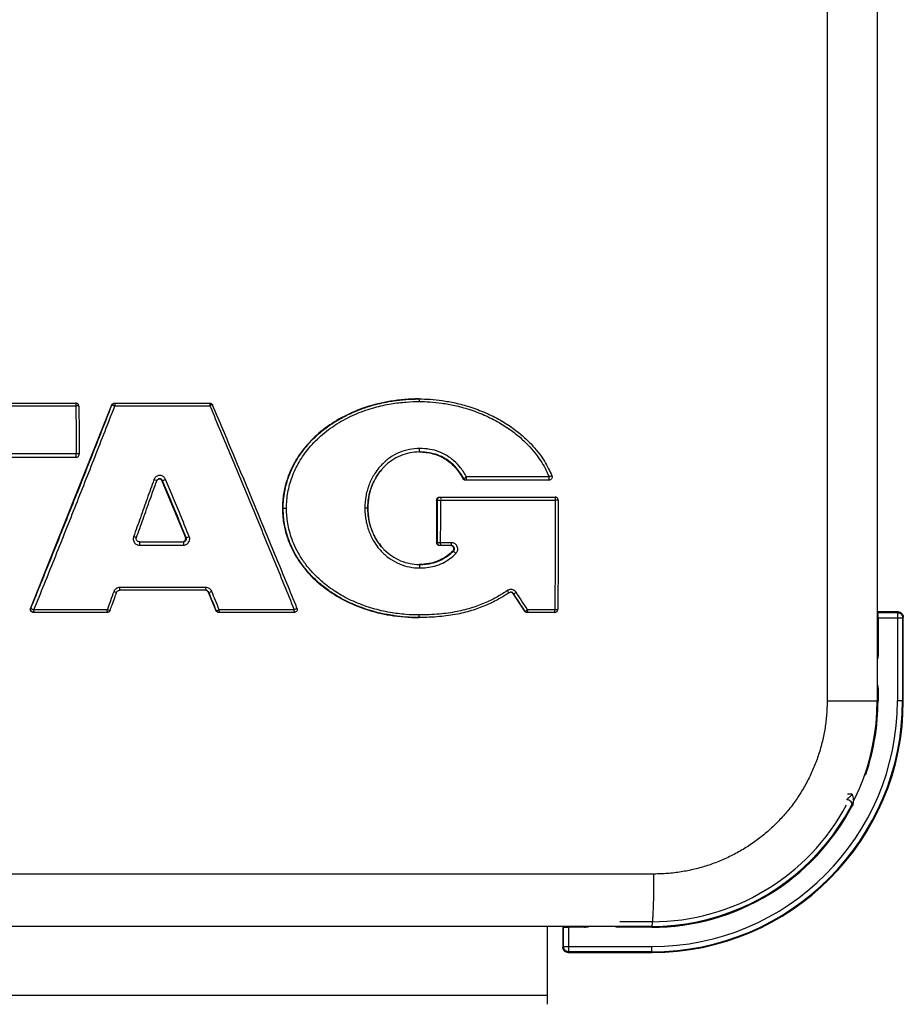
# Model space of a CAD drawing. Extents: x 35 to 548, y 149 to 389.
# Drawn here: x 238 to 245, y 256 to 263 of the extents above; entities that cross this region are included whole.
import ezdxf

# ---------------------------------------------------------------- set-up
doc = ezdxf.new("R2010")
doc.units = 0
doc.header["$LTSCALE"] = 20
doc.layers.get('0').update_dxf_attribs({"linetype": 'CONTINUOUS'})

msp = doc.modelspace()

# ---------------------------------------------------------------- linework, layer by layer
at = {"linetype": 'Continuous'}
for p, q in [((244.5178, 308.7384), (244.5178, 257.9384)), ((244.9005, 308.7384), (244.9005, 257.9384)), ((241.3955, 260.2464), (241.3981, 260.2464)), ((237.0618, 260.2144), (238.772, 260.2144)), ((237.0657, 260.1947), (238.773, 260.1947)), ((239.0455, 260.1993), (238.4259, 258.6473)), ((239.0483, 260.1993), (239.0455, 260.1993)), ((239.0677, 260.2144), (239.7964, 260.2144)), ((239.0716, 260.1947), (239.7974, 260.1947)), ((238.7742, 259.7997), (238.2595, 259.7997)), ((238.7752, 259.8259), (238.2605, 259.8259)), ((241.7386, 259.6373), (241.733, 259.6373)), ((242.3902, 259.625), (241.7539, 259.625)), ((242.3912, 259.6503), (241.7606, 259.6503)), ((239.43, 259.6213), (239.6108, 259.1874)), ((239.43, 259.6213), (239.4356, 259.6213)), ((241.5317, 259.4724), (241.5317, 259.149)), ((241.5376, 259.4724), (241.5317, 259.4724)), ((241.5557, 259.4964), (242.4374, 259.4964)), ((241.5626, 259.4728), (242.4384, 259.4728)), ((240.3525, 259.4112), (240.3585, 259.4112)), ((240.3585, 259.4112), (240.3835, 259.4112)), ((241.0055, 259.4112), (240.9826, 259.4112)), ((239.6108, 259.1874), (239.6165, 259.1874)), ((239.2583, 259.1541), (239.5942, 259.1541)), ((239.2593, 259.1286), (239.5952, 259.1286)), ((241.5373, 259.149), (241.5317, 259.149)), ((241.6443, 259.125), (241.5557, 259.125)), ((241.6454, 259.1476), (241.5623, 259.1476)), ((241.6556, 259.0839), (241.6609, 259.0839)), ((239.7679, 258.8048), (239.108, 258.8048)), ((239.107, 258.7841), (239.1064, 258.7841)), ((239.7669, 258.7841), (239.107, 258.7841)), ((239.7849, 258.7694), (239.8434, 258.6292)), ((239.7849, 258.7694), (239.7889, 258.7694)), ((242.1149, 258.7582), (242.2036, 258.6251)), ((242.1149, 258.7582), (242.1188, 258.7582)), ((238.4289, 258.6473), (238.4259, 258.6473)), ((239.0118, 258.6144), (238.4482, 258.6144)), ((239.0128, 258.6342), (238.4521, 258.6342)), ((239.8463, 258.6292), (239.8434, 258.6292)), ((240.4416, 258.6144), (239.8655, 258.6144)), ((240.4426, 258.6342), (239.8694, 258.6342)), ((241.3955, 258.5753), (241.3981, 258.5753)), ((242.2065, 258.6251), (242.2036, 258.6251)), ((242.4344, 258.6144), (242.2235, 258.6144)), ((242.4355, 258.6342), (242.2275, 258.6342)), ((244.9005, 258.6184), (244.9058, 258.613)), ((245.0605, 258.6184), (244.9005, 258.6184)), ((244.9058, 258.613), (245.0551, 258.613)), ((244.9072, 258.5731), (244.9072, 258.2815)), ((244.9072, 258.5731), (245.0951, 258.5731)), ((245.0551, 258.613), (245.0605, 258.6184)), ((245.0551, 258.613), (245.0551, 257.9384)), ((245.0951, 258.5731), (245.1005, 258.5784)), ((245.0951, 258.5731), (245.0951, 257.9384)), ((245.1005, 257.9384), (245.1005, 258.5784)), ((244.9005, 258.2984), (244.9058, 258.293)), ((244.9053, 258.0233), (244.9005, 258.0233)), ((244.9058, 258.0238), (244.9053, 258.0233)), ((244.9053, 258.0233), (244.9053, 257.9384)), ((244.9072, 258.0353), (244.9072, 257.9384)), ((244.5178, 257.9384), (244.9072, 257.9384)), ((245.1005, 257.9384), (245.0551, 257.9384)), ((244.815, 257.4026), (244.8197, 257.4011)), ((244.8197, 257.4011), (244.8201, 257.4006)), ((244.7102, 257.2237), (244.6744, 257.2237)), ((244.6673, 257.1838), (244.6664, 257.1832)), ((244.6971, 257.1269), (244.7017, 257.1244)), ((244.7026, 257.125), (244.7017, 257.1244)), ((243.1938, 256.6144), (235.0085, 256.6144)), ((243.1765, 256.2495), (242.9316, 256.2495)), ((243.1765, 256.2144), (193.5765, 256.2144)), ((242.3765, 256.2144), (242.3765, 255.6184)), ((242.4965, 256.2144), (242.4965, 256.0544)), ((242.4965, 256.2144), (242.5018, 256.209)), ((242.5018, 256.0597), (242.5018, 256.209)), ((242.5418, 256.0198), (242.5418, 256.2077)), ((242.6733, 256.2077), (242.5418, 256.2077)), ((242.6565, 256.2144), (242.6618, 256.209)), ((243.1765, 256.2077), (242.9196, 256.2077)), ((242.9316, 256.2096), (242.9311, 256.209)), ((242.9316, 256.2144), (242.9316, 256.2096)), ((243.1765, 256.2096), (242.9316, 256.2096)), ((243.1765, 256.2144), (243.1765, 256.2077)), ((242.5018, 256.0597), (242.4965, 256.0544)), ((242.5018, 256.0597), (243.1765, 256.0597)), ((242.5418, 256.0198), (242.5364, 256.0144)), ((242.5364, 256.0144), (243.1765, 256.0144)), ((243.1765, 256.0198), (242.5418, 256.0198)), ((243.1765, 256.0144), (243.1765, 256.0597)), ((242.3765, 255.6866), (194.3765, 255.6866))]:
    msp.add_line(p, q, dxfattribs=at)
for radius, start, end in [(1.924, 270, 360), (1.9186, 270, 360), (1.8787, 270, 360), (1.724, 270, 360), (1.7307, 341.48556, 360), (1.7288, 341.89379, 360), (1.6889, 270, 331.91416), (1.7307, 270, 332.40711), (1.7288, 270, 331.91307)]:
    msp.add_arc((243.1765, 257.9384), radius, start, end, dxfattribs=at)
for points, start_tangent, end_tangent in [([(241.3955, 260.2464), (241.1784, 260.2288), (240.9898, 260.1826), (240.8243, 260.1135), (240.6797, 260.0233), (240.5561, 259.9122), (240.4554, 259.778), (240.3831, 259.6155), (240.3611, 259.5201), (240.3525, 259.4112)], (-1, 0), (0, -1)), ([(240.3835, 259.4112), (240.3942, 259.532), (240.426, 259.6492), (240.4799, 259.7635), (240.5574, 259.8734), (240.6598, 259.9757), (240.7858, 260.0656), (240.9238, 260.135), (241.0586, 260.1813), (241.1845, 260.2092), (241.2987, 260.223), (241.3991, 260.2268)], (0.000103, 1), (1, 0.000002)), ([(241.0209, 260.1915), (241.0512, 260.2003), (241.1798, 260.2285)], (0.956847, 0.290594), (0.986509, 0.163707)), ([(241.1798, 260.2285), (241.202, 260.232)], (0.986509, 0.163707), (0.989192, 0.146625)), ([(241.202, 260.232), (241.2958, 260.2425), (241.3931, 260.2463)], (0.989192, 0.146625), (0.999993, 0.003696)), ([(241.3931, 260.2463), (241.3955, 260.2464)], (0.999993, 0.003696), (0.999998, 0.001913)), ([(241.3955, 260.2464), (241.3981, 260.2464)], (0.999998, 0.001913), (1, 0.000001)), ([(241.3981, 260.2464), (241.4814, 260.2436), (241.5732, 260.2341), (241.6742, 260.2158), (241.785, 260.1859), (241.9049, 260.1409), (242.0196, 260.0834), (242.1163, 260.0212), (242.196, 259.9576), (242.2613, 259.8938), (242.314, 259.8311), (242.3558, 259.7705), (242.3882, 259.7124), (242.4118, 259.6594)], (1, 0.000001), (0.366633, -0.930366)), ([(241.3981, 260.2464), (241.3989, 260.2368)], (1, 0.000002), (-0.13999, -0.990153)), ([(241.3989, 260.2368), (241.3991, 260.2268)], (-0.13999, -0.990153), (0.008198, -0.999966)), ([(241.3991, 260.2268), (241.4808, 260.2241), (241.5709, 260.2147), (241.6701, 260.1966), (241.7788, 260.1672), (241.8963, 260.1228), (242.0087, 260.0661), (242.1033, 260.005), (242.1811, 259.9425), (242.2447, 259.8801), (242.2959, 259.8188), (242.3364, 259.7598), (242.3678, 259.7034), (242.3912, 259.6503)], (1, 0.000002), (0.362258, -0.932078)), ([(238.4289, 258.6473), (238.5853, 259.0335), (238.7416, 259.4233), (238.8965, 259.8132), (239.0483, 260.1993)], (0.376956, 0.926231), (0.364416, 0.931236)), ([(238.4522, 258.6342), (238.6086, 259.0226), (238.7649, 259.4145), (238.9197, 259.8063), (239.0716, 260.1947)], (0.375226, 0.926933), (0.362657, 0.931923)), ([(238.7814, 260.2125), (238.772, 260.2144)], (-0.920645, 0.390401), (-1, 0)), ([(238.772, 260.2144), (238.7739, 260.2086)], (1, 0), (-0.152457, -0.98831)), ([(238.7739, 260.2086), (238.7729, 260.2024), (238.773, 260.1947)], (-0.152457, -0.98831), (0.007864, -0.999969)), ([(238.796, 260.1906), (238.7821, 260.1943), (238.773, 260.1947)], (0.184305, 0.982869), (-1, 0)), ([(238.773, 260.1947), (238.7743, 260.0109), (238.7752, 259.8259)], (0.007864, -0.999969), (0.004116, -0.999992)), ([(238.7841, 260.2111), (238.7814, 260.2125)], (-0.862602, 0.505883), (-0.920645, 0.390401)), ([(238.7901, 260.2061), (238.789, 260.2073), (238.7841, 260.2111)], (-0.655927, 0.754824), (-0.862602, 0.505883)), ([(238.796, 260.1906), (238.7941, 260.1997), (238.7901, 260.2061)], (-0.007864, 0.999969), (-0.655927, 0.754824)), ([(238.796, 260.1906), (238.7969, 260.0688), (238.7976, 259.9465), (238.7982, 259.8238)], (0.007864, -0.999969), (0.004116, -0.999992)), ([(239.0455, 260.1993), (239.0506, 260.2072), (239.0585, 260.2125)], (0.370741, 0.928736), (0.922477, 0.386053)), ([(239.0483, 260.1993), (239.0535, 260.2072), (239.06, 260.2119)], (0.370741, 0.928736), (0.896496, 0.443052)), ([(239.0483, 260.1993), (239.0561, 260.1994), (239.0634, 260.1975), (239.0716, 260.1947)], (0.600007, 0.799995), (0.91617, -0.400789)), ([(239.0585, 260.2125), (239.0677, 260.2144)], (0.922477, 0.386053), (1, 0)), ([(239.06, 260.2119), (239.0613, 260.2125), (239.0706, 260.2144)], (0.896496, 0.443052), (1, 0)), ([(239.0706, 260.2144), (239.0726, 260.2086)], (1, 0), (-0.151975, -0.988384)), ([(239.0726, 260.2086), (239.0715, 260.2025), (239.0716, 260.1947)], (-0.151975, -0.988384), (0.007864, -0.999969)), ([(239.7964, 260.2144), (239.8056, 260.2126), (239.8084, 260.2112)], (1, 0), (0.865304, -0.501248)), ([(239.7964, 260.2144), (239.7984, 260.2086)], (1, 0), (-0.152094, -0.988366)), ([(239.7984, 260.2086), (239.7973, 260.2024), (239.7974, 260.1947)], (-0.152094, -0.988366), (0.007864, -0.999969)), ([(239.8185, 260.1998), (239.8055, 260.1977), (239.7974, 260.1947)], (-0.173881, 0.984767), (-0.927044, -0.374953)), ([(239.7975, 260.1947), (239.7988, 260.1915)], (0.38822, -0.921567), (0.38819, -0.921579)), ([(239.7988, 260.1915), (239.9603, 259.8063), (240.123, 259.4145), (240.2843, 259.0226), (240.4425, 258.6342)], (0.38819, -0.921579), (0.375865, -0.926674)), ([(239.8084, 260.2112), (239.8133, 260.2074), (239.8145, 260.2061)], (0.865304, -0.501248), (0.654663, -0.755921)), ([(239.8145, 260.2061), (239.8185, 260.1996)], (0.654663, -0.755921), (0.383825, -0.923406)), ([(240.4638, 258.6475), (240.3078, 259.028), (240.1439, 259.4243), (239.9784, 259.8206), (239.8185, 260.1998)], (-0.377666, 0.925942), (-0.389991, 0.920819)), ([(240.8745, 260.1362), (240.9137, 260.1532), (240.9465, 260.1662)], (0.909019, 0.416755), (0.93548, 0.353381)), ([(240.9465, 260.1662), (241.0209, 260.1915)], (0.93548, 0.353381), (0.956847, 0.290594)), ([(240.7534, 260.071), (240.7726, 260.0827), (240.7804, 260.0874)], (0.847656, 0.530547), (0.863529, 0.504299)), ([(240.7804, 260.0874), (240.8745, 260.1362)], (0.863529, 0.504299), (0.909019, 0.416755)), ([(240.3585, 259.4112), (240.3696, 259.5357), (240.4025, 259.6564), (240.4582, 259.7738), (240.5382, 259.8865), (240.6434, 259.9911), (240.7534, 260.071)], (0.000051, 1), (0.847656, 0.530547)), ([(241.4014, 259.8677), (241.3235, 259.8601), (241.2467, 259.8365), (241.1757, 259.7977), (241.1122, 259.7441), (241.0909, 259.7204)], (-1, -0.000148), (-0.641213, -0.767363)), ([(241.4004, 259.8412), (241.4012, 259.8491)], (1, -0.000164), (-0.142784, 0.989754)), ([(241.4012, 259.8491), (241.4014, 259.8578), (241.4014, 259.8677)], (-0.142784, 0.989754), (-0.004537, 0.99999)), ([(241.7606, 259.6503), (241.7151, 259.7192), (241.6642, 259.7735), (241.609, 259.814), (241.5483, 259.843), (241.4797, 259.8612), (241.4014, 259.8677)], (-0.484305, 0.874899), (-1, 0.00022)), ([(238.7742, 259.7997), (238.7749, 259.8075)], (1, 0), (-0.142388, 0.989811)), ([(238.7742, 259.7997), (238.7835, 259.8016)], (1, 0), (0.921406, 0.388602)), ([(238.7749, 259.8075), (238.7752, 259.8161), (238.7752, 259.8259)], (-0.142388, 0.989811), (-0.004116, 0.999992)), ([(238.7982, 259.8238), (238.7841, 259.8258), (238.7752, 259.8259)], (0.393531, 0.919311), (-1, 0)), ([(238.7835, 259.8016), (238.7914, 259.807), (238.7956, 259.8129)], (0.921406, 0.388602), (0.450117, 0.89297)), ([(238.7956, 259.8129), (238.7965, 259.8149), (238.7982, 259.8238)], (0.450117, 0.89297), (-0.002988, 0.999996)), ([(241.3979, 259.8412), (241.327, 259.834), (241.2548, 259.812), (241.1881, 259.7757), (241.1283, 259.7255), (241.1099, 259.7052)], (-0.999979, -0.006553), (-0.648168, -0.761498)), ([(241.3955, 259.8412), (241.3979, 259.8412)], (1, 0), (0.999988, -0.004939)), ([(241.3979, 259.8412), (241.4003, 259.8412)], (0.999988, -0.004939), (0.999951, -0.009898)), ([(241.4004, 259.8412), (241.3979, 259.8412)], (-1, -0.000072), (-0.999979, -0.006553)), ([(241.4003, 259.8412), (241.5027, 259.828), (241.5943, 259.789), (241.6709, 259.7251), (241.733, 259.6373)], (0.999951, -0.009898), (0.484533, -0.874773)), ([(241.7386, 259.6373), (241.6952, 259.7027), (241.6472, 259.7536), (241.5955, 259.7912), (241.5389, 259.8181), (241.4746, 259.8351), (241.4004, 259.8412)], (-0.486324, 0.873779), (-1, 0.000098)), ([(241.0909, 259.7204), (241.0587, 259.6766), (241.0177, 259.597), (240.9916, 259.5075), (240.9826, 259.4112)], (-0.641213, -0.767363), (-0.000084, -1)), ([(241.0055, 259.4112), (241.0122, 259.4914), (241.0358, 259.5789), (241.0746, 259.6572), (241.1099, 259.7053)], (0.000082, 1), (0.64824, 0.761436)), ([(241.1099, 259.7052), (241.0777, 259.6621), (241.0389, 259.587), (241.0142, 259.5025), (241.0055, 259.4112)], (-0.648168, -0.761498), (-0.000041, -1)), ([(239.3694, 259.6294), (239.3179, 259.484), (239.2662, 259.3385), (239.2143, 259.1931)], (-0.333113, -0.942887), (-0.336721, -0.941605)), ([(239.4588, 259.6317), (239.4543, 259.6402), (239.4474, 259.6483), (239.438, 259.6552), (239.4261, 259.66), (239.4125, 259.6614), (239.3992, 259.6589), (239.388, 259.6534), (239.3794, 259.646), (239.3733, 259.6377), (239.3694, 259.6294)], (-0.384615, 0.923077), (-0.333115, -0.942886)), ([(239.391, 259.6202), (239.378, 259.6262), (239.3694, 259.6294)], (0.793567, 0.608482), (-0.941809, 0.336148)), ([(239.4034, 259.6339), (239.3959, 259.6284), (239.3909, 259.6201)], (-0.907268, -0.420553), (-0.332939, -0.942948)), ([(239.391, 259.6202), (239.3959, 259.6283), (239.4034, 259.6339)], (0.334493, 0.942398), (0.906784, 0.421595)), ([(239.4034, 259.6339), (239.4043, 259.6342), (239.4048, 259.6345)], (0.906784, 0.421595), (0.932711, 0.360625)), ([(239.4048, 259.6345), (239.4034, 259.6339)], (-0.933106, -0.3596), (-0.907268, -0.420553)), ([(239.4048, 259.6345), (239.4106, 259.6359)], (0.932711, 0.360625), (0.993178, 0.116611)), ([(239.4101, 259.6358), (239.4058, 259.6348), (239.4048, 259.6345)], (-0.990665, -0.136322), (-0.933106, -0.3596)), ([(239.4134, 259.6361), (239.4101, 259.6358)], (-1, -0.000813), (-0.990665, -0.136322)), ([(239.4106, 259.6359), (239.4134, 259.6361)], (0.993178, 0.116611), (1, -0.000236)), ([(239.4133, 259.6354), (239.4107, 259.6359)], (-0.973175, 0.230065), (-0.992515, 0.122122)), ([(239.4246, 259.6292), (239.4166, 259.6344), (239.4133, 259.6354)], (-0.712378, 0.701796), (-0.973175, 0.230065)), ([(239.4356, 259.6213), (239.4299, 259.6295), (239.4192, 259.6353), (239.4134, 259.6361)], (-0.388092, 0.92162), (-1, 0.000031)), ([(239.43, 259.6213), (239.4246, 259.6292)], (-0.38463, 0.923071), (-0.712378, 0.701796)), ([(239.4356, 259.6213), (239.4427, 259.6248), (239.4502, 259.6281), (239.4588, 259.6317)], (0.513993, 0.857794), (0.923033, 0.384722)), ([(239.6396, 259.1954), (239.5796, 259.3408), (239.5193, 259.4863), (239.4588, 259.6317)], (-0.38116, 0.924509), (-0.384561, 0.9231)), ([(241.7349, 259.6343), (241.733, 259.6373)], (-0.609132, 0.793069), (-0.484607, 0.874732)), ([(241.7456, 259.6265), (241.7383, 259.6308), (241.7349, 259.6343)], (-0.937947, 0.346778), (-0.609132, 0.793069)), ([(241.7386, 259.6373), (241.7453, 259.6416), (241.7524, 259.6457), (241.7606, 259.6503)], (0.397319, 0.917681), (0.876005, 0.482302)), ([(241.7596, 259.625), (241.7512, 259.6265), (241.7439, 259.6308), (241.7386, 259.6373)], (-1, 0), (-0.484608, 0.874732)), ([(241.7539, 259.625), (241.7456, 259.6265)], (-1, 0), (-0.937947, 0.346778)), ([(241.7596, 259.625), (241.7603, 259.6325)], (1, 0), (-0.140754, 0.990045)), ([(241.7603, 259.6325), (241.7605, 259.6407), (241.7606, 259.6503)], (-0.140754, 0.990045), (-0.002367, 0.999997)), ([(242.4125, 259.6577), (242.414, 259.6462), (242.41, 259.6354), (242.4014, 259.6277), (242.3902, 259.625)], (0.36205, -0.932159), (-1, 0)), ([(242.3902, 259.625), (242.391, 259.6335)], (1, 0), (-0.139213, 0.990262)), ([(242.391, 259.6335), (242.3912, 259.6419), (242.3912, 259.6503)], (-0.139213, 0.990262), (-0.002367, 0.999997)), ([(242.4125, 259.6577), (242.3996, 259.6535), (242.3912, 259.6503)], (0.463101, 0.886305), (-0.932016, -0.362416)), ([(242.4118, 259.6594), (242.4125, 259.6577)], (0.366633, -0.930366), (0.363897, -0.931439)), ([(239.2358, 259.1862), (239.2863, 259.3267), (239.3414, 259.4809), (239.391, 259.6202)], (0.338346, 0.941022), (0.334744, 0.942309)), ([(239.6165, 259.1874), (239.5564, 259.332), (239.4961, 259.4767), (239.4356, 259.6213)], (-0.382953, 0.923768), (-0.386345, 0.922354)), ([(241.5317, 259.4724), (241.5335, 259.4816), (241.5387, 259.4894), (241.5465, 259.4946), (241.5557, 259.4964)], (0, 1), (1, 0)), ([(241.5373, 259.149), (241.5376, 259.3108), (241.5376, 259.4724)], (0.002604, 0.999997), (-0.000611, 1)), ([(241.5376, 259.4724), (241.5394, 259.4816), (241.5446, 259.4894), (241.5524, 259.4946), (241.5616, 259.4964)], (0, 1), (1, 0)), ([(241.5376, 259.4724), (241.5454, 259.4727), (241.5535, 259.4727), (241.5626, 259.4728)], (0.95145, 0.307804), (1, 0)), ([(241.5616, 259.4964), (241.5639, 259.4893)], (1, 0), (-0.163742, -0.986503)), ([(241.5639, 259.4893), (241.5626, 259.4818), (241.5626, 259.4728)], (-0.163742, -0.986503), (0.000611, -1)), ([(241.5623, 259.1476), (241.5626, 259.3101), (241.5626, 259.4728)], (0.002604, 0.999997), (-0.000611, 1)), ([(242.4384, 259.4728), (242.4382, 259.1916), (242.4372, 258.9116), (242.4355, 258.6342)], (0.000611, -1), (-0.00779, -0.99997)), ([(242.4467, 259.4945), (242.4374, 259.4964)], (-0.921807, 0.38765), (-1, 0)), ([(242.4374, 259.4964), (242.4397, 259.4892)], (1, 0), (-0.164206, -0.986426)), ([(242.4397, 259.4892), (242.4384, 259.4817), (242.4384, 259.4728)], (-0.164206, -0.986426), (0.000611, -1)), ([(242.4614, 259.4724), (242.4475, 259.4727), (242.4384, 259.4728)], (0.950733, 0.310011), (-1, 0)), ([(242.4514, 259.492), (242.4467, 259.4945)], (-0.81365, 0.581355), (-0.921807, 0.38765)), ([(242.4575, 259.4856), (242.4544, 259.4894), (242.4514, 259.492)], (-0.548243, 0.836319), (-0.81365, 0.581355)), ([(242.4614, 259.4724), (242.4595, 259.4818), (242.4575, 259.4856)], (-0.000611, 1), (-0.548243, 0.836319)), ([(242.4614, 259.4724), (242.4612, 259.1931), (242.4602, 258.9146), (242.4584, 258.6382)], (0.000611, -1), (-0.00779, -0.99997)), ([(240.3525, 259.4112), (240.3611, 259.3023), (240.3831, 259.2068), (240.4554, 259.0442), (240.556, 258.9099), (240.6796, 258.7987), (240.8242, 258.7084), (240.9897, 258.6391), (241.1784, 258.593), (241.3955, 258.5753)], (0, -1), (1, 0)), ([(240.7463, 258.7553), (240.6672, 258.8114), (240.5819, 258.8876), (240.5152, 258.964), (240.4634, 259.0396), (240.4245, 259.1129), (240.3967, 259.1824), (240.3778, 259.2473), (240.3662, 259.3071), (240.3602, 259.3617), (240.3585, 259.4112)], (-0.842993, 0.537924), (-0.000008, 1)), ([(241.3991, 258.5949), (241.2972, 258.5988), (241.1752, 258.6141), (241.043, 258.6448), (240.9107, 258.6923), (240.7879, 258.755), (240.683, 258.8271), (240.6, 258.9017), (240.5351, 258.9763), (240.4849, 259.0501), (240.4473, 259.1214), (240.4204, 259.189), (240.4022, 259.252), (240.3909, 259.3101), (240.3852, 259.3632), (240.3835, 259.4112)], (-1, 0.000002), (-0.000012, 1)), ([(240.9826, 259.4112), (240.9917, 259.3147), (241.0178, 259.2251), (241.059, 259.1453), (241.0915, 259.1013)], (0.000091, -1), (0.642925, -0.765929)), ([(241.0055, 259.4112), (241.0142, 259.3197), (241.039, 259.2351), (241.078, 259.1599), (241.1105, 259.1165)], (0.000048, -1), (0.649901, -0.760019)), ([(241.1105, 259.1164), (241.0739, 259.1663), (241.0353, 259.2447), (241.012, 259.3323), (241.0055, 259.4112)], (-0.649972, 0.759958), (-0.000086, 1)), ([(239.2143, 259.1931), (239.2115, 259.1795), (239.2128, 259.1655), (239.218, 259.1524), (239.2268, 259.1413), (239.2387, 259.1333), (239.2593, 259.1286)], (-0.336701, -0.941612), (1, 0.000021)), ([(239.2359, 259.1862), (239.2253, 259.1893), (239.2143, 259.1931)], (0.528209, -0.849114), (-0.941643, 0.336614)), ([(239.2499, 259.1556), (239.2416, 259.1609), (239.2362, 259.169), (239.2344, 259.1787), (239.2358, 259.1862)], (-0.93581, 0.352506), (0.338184, 0.94108)), ([(239.5942, 259.1541), (239.6045, 259.1565), (239.613, 259.1632), (239.6166, 259.1695), (239.6182, 259.1767), (239.6165, 259.1874)], (1, 0.000014), (-0.381284, 0.924458)), ([(239.5952, 259.1286), (239.6092, 259.1307), (239.6222, 259.1369), (239.6279, 259.1415), (239.6369, 259.1529), (239.64, 259.1595), (239.6422, 259.1666), (239.6432, 259.1739), (239.6431, 259.1813), (239.6396, 259.1954)], (1, 0.00002), (-0.381179, 0.924501)), ([(239.6126, 259.1783), (239.6108, 259.1874)], (-0.006403, 0.99998), (-0.38463, 0.923071)), ([(239.6108, 259.1688), (239.6126, 259.1783)], (0.386488, 0.922294), (-0.006403, 0.99998)), ([(239.6165, 259.1874), (239.6285, 259.191), (239.6396, 259.1954)], (0.824752, -0.565494), (0.923261, 0.384174)), ([(239.2583, 259.1541), (239.2499, 259.1556)], (-1, 0.000009), (-0.93581, 0.352506)), ([(239.2583, 259.1541), (239.259, 259.1465)], (1, 0), (-0.141078, -0.989998)), ([(239.259, 259.1465), (239.2592, 259.1382), (239.2593, 259.1286)], (-0.141078, -0.989998), (-0.002792, -0.999996)), ([(239.5886, 259.1541), (239.5977, 259.1559)], (1, 0), (0.925581, 0.378549)), ([(239.5942, 259.1541), (239.5949, 259.1465), (239.5951, 259.1382), (239.5952, 259.1286)], (1, 0), (-0.002792, -0.999996)), ([(239.5977, 259.1559), (239.6056, 259.1612), (239.6108, 259.1688)], (0.925581, 0.378549), (0.386488, 0.922294)), ([(241.0915, 259.1013), (241.1128, 259.0777), (241.1765, 259.0242), (241.2477, 258.9855), (241.3246, 258.9621), (241.4014, 258.9547)], (0.642925, -0.765929), (1, -0.000146)), ([(241.1105, 259.1165), (241.1288, 259.0964), (241.1888, 259.0462), (241.2557, 259.01), (241.328, 258.9882), (241.3981, 258.9812)], (0.649901, -0.760019), (0.999981, -0.006095)), ([(241.5465, 259.1268), (241.5388, 259.132), (241.5335, 259.1398), (241.5317, 259.149)], (-0.923921, 0.382583), (0, 1)), ([(241.5373, 259.149), (241.5451, 259.148), (241.5531, 259.1477), (241.5623, 259.1476)], (0.587325, -0.809351), (1, 0)), ([(241.5521, 259.1268), (241.5443, 259.132), (241.5391, 259.1398), (241.5373, 259.149)], (-0.92396, 0.38249), (0, 1)), ([(241.5557, 259.125), (241.5465, 259.1268)], (-1, 0), (-0.923921, 0.382583)), ([(241.5613, 259.125), (241.5521, 259.1268)], (-1, 0), (-0.92396, 0.38249)), ([(241.5613, 259.125), (241.5635, 259.1318)], (1, 0), (-0.161139, 0.986932)), ([(241.5635, 259.1318), (241.5622, 259.139), (241.5623, 259.1476)], (-0.16114, 0.986932), (0.002604, 0.999997)), ([(241.6442, 259.1244), (241.6388, 259.125)], (-0.973738, 0.227671), (-1, 0)), ([(241.661, 259.1101), (241.6558, 259.1179), (241.648, 259.1232), (241.6442, 259.1244)], (-0.377147, 0.926153), (-0.973738, 0.227671)), ([(241.6443, 259.125), (241.6465, 259.128)], (1, 0), (0.002428, 0.999997)), ([(241.6609, 259.0839), (241.6662, 259.0916), (241.6681, 259.1032), (241.6631, 259.1159), (241.6535, 259.1232), (241.6443, 259.125)], (0.715033, 0.69909), (-1, -0.000012)), ([(241.6465, 259.128), (241.6452, 259.1362), (241.6454, 259.1476)], (0.002428, 0.999997), (0.002604, 0.999997)), ([(241.6787, 259.0649), (241.6845, 259.0717), (241.6893, 259.0804), (241.6925, 259.0912), (241.693, 259.1037), (241.6899, 259.1171), (241.6829, 259.1292), (241.6737, 259.1382), (241.6638, 259.1439), (241.6541, 259.1468), (241.6454, 259.1476)], (0.711942, 0.702238), (-1, -0.000018)), ([(241.6608, 259.0916), (241.6627, 259.1008)], (0.39124, 0.920289), (0.008272, 0.999966)), ([(241.6627, 259.1008), (241.661, 259.1101)], (0.008272, 0.999966), (-0.377147, 0.926153)), ([(241.4014, 258.9547), (241.4558, 258.9576), (241.5159, 258.9689), (241.5778, 258.9921), (241.6338, 259.0263), (241.6787, 259.0649)], (1, -0.000024), (0.711999, 0.70218)), ([(241.6555, 259.0839), (241.5617, 259.0162), (241.4829, 258.9896), (241.4765, 258.9883)], (-0.713626, -0.700527), (-0.982709, -0.185159)), ([(241.4767, 258.9874), (241.5086, 258.9945), (241.5662, 259.016), (241.6185, 259.0476), (241.6609, 259.0839)], (0.985082, 0.172088), (0.713958, 0.700189)), ([(241.6556, 259.0839), (241.6608, 259.0916)], (0.712695, 0.701474), (0.39124, 0.920289)), ([(241.6609, 259.0839), (241.6662, 259.0779), (241.672, 259.0718), (241.6787, 259.0649)], (0.105342, -0.994436), (0.701769, -0.712404)), ([(241.4004, 258.9812), (241.3981, 258.9812)], (-0.999957, -0.009262), (-0.999988, -0.004931)), ([(241.3981, 258.9812), (241.4004, 258.9812)], (0.999981, -0.006095), (1, -0.000071)), ([(241.4726, 258.9876), (241.4004, 258.9812)], (-0.984631, -0.174645), (-0.999957, -0.009262)), ([(241.4004, 258.9812), (241.4522, 258.984), (241.4727, 258.9868)], (1, -0.000006), (0.986815, 0.161851)), ([(241.4004, 258.9812), (241.4012, 258.9733)], (1, 0.000006), (-0.142782, -0.989754)), ([(241.4012, 258.9733), (241.4014, 258.9646), (241.4014, 258.9547)], (-0.142782, -0.989754), (-0.004525, -0.99999)), ([(241.4765, 258.9883), (241.4726, 258.9876)], (-0.982709, -0.185159), (-0.984631, -0.174645)), ([(241.4727, 258.9868), (241.4767, 258.9874)], (0.986815, 0.161851), (0.985082, 0.172088)), ([(239.108, 258.8048), (239.0986, 258.8039), (239.0891, 258.8009), (239.0802, 258.7959), (239.0726, 258.7892), (239.0667, 258.7812), (239.0626, 258.7727)], (-1, -0.000063), (-0.337902, -0.941181)), ([(239.109, 258.7868), (239.1079, 258.7943), (239.108, 258.8048)], (0.011866, 0.99993), (0.006041, 0.999982)), ([(239.7689, 258.7868), (239.7678, 258.7943), (239.7679, 258.8048)], (0.011865, 0.99993), (0.006041, 0.999982)), ([(239.812, 258.7751), (239.8048, 258.7874), (239.7944, 258.7968), (239.7818, 258.8028), (239.7679, 258.8048)], (-0.37773, 0.925916), (-1, -0.00023)), ([(239.0626, 258.7727), (239.0377, 258.7033), (239.014, 258.6375)], (-0.337889, -0.941186), (-0.339043, -0.940771)), ([(239.0344, 258.6302), (239.0495, 258.672), (239.0695, 258.7273), (239.0832, 258.7653)], (0.340682, 0.940179), (0.339523, 0.940598)), ([(239.0842, 258.768), (239.0735, 258.7693), (239.0626, 258.7727)], (-0.062807, -0.998026), (-0.944284, 0.329131)), ([(239.0832, 258.7653), (239.0842, 258.768)], (0.339523, 0.940598), (0.339499, 0.940606)), ([(239.0842, 258.768), (239.0898, 258.7769), (239.0983, 258.7825), (239.103, 258.7838)], (0.33846, 0.940981), (0.985827, 0.167764)), ([(239.103, 258.7838), (239.1064, 258.7841)], (0.985827, 0.167764), (0.999656, 0.026241)), ([(239.107, 258.7841), (239.109, 258.7868)], (1, 0), (0.011866, 0.99993)), ([(239.7668, 258.7838), (239.7628, 258.7841)], (-0.985718, 0.168404), (-1, 0)), ([(239.772, 258.7823), (239.7668, 258.7838)], (-0.924364, 0.381512), (-0.985718, 0.168404)), ([(239.7669, 258.7841), (239.7689, 258.7868)], (1, 0), (0.011865, 0.99993)), ([(239.7889, 258.7694), (239.7801, 258.7801), (239.7669, 258.7841)], (-0.374535, 0.927213), (-1, -0.000139)), ([(239.7798, 258.7771), (239.772, 258.7823)], (-0.706261, 0.707952), (-0.924364, 0.381512)), ([(239.7849, 258.7694), (239.7798, 258.7771)], (-0.38463, 0.923071), (-0.706261, 0.707952)), ([(239.7889, 258.7694), (239.8011, 258.7712), (239.812, 258.7751)], (0.608319, -0.793693), (0.925993, 0.37754)), ([(239.8463, 258.6292), (239.8176, 258.6992), (239.7889, 258.7694)], (-0.378478, 0.92561), (-0.379624, 0.925141)), ([(239.8694, 258.6342), (239.8408, 258.7046), (239.812, 258.7751)], (-0.376674, 0.926346), (-0.377824, 0.925878)), ([(240.7823, 258.7334), (240.7746, 258.7379), (240.7463, 258.7553)], (-0.86439, 0.502822), (-0.842993, 0.537924)), ([(240.8637, 258.6906), (240.7823, 258.7334)], (-0.90435, 0.426792), (-0.86439, 0.502822)), ([(242.0856, 258.7649), (242.008, 258.7173), (241.9172, 258.6722), (241.8121, 258.6326), (241.6911, 258.6017), (241.5531, 258.582), (241.3981, 258.5753)], (-0.83171, -0.555211), (-1, 0.000005)), ([(242.0733, 258.7814), (241.9973, 258.7346), (241.9086, 258.6902), (241.8059, 258.6513), (241.6875, 258.6209), (241.552, 258.6015), (241.3991, 258.5949)], (-0.830337, -0.557262), (-1, 0.000007)), ([(242.1398, 258.768), (242.13, 258.7789), (242.1239, 258.7831), (242.1171, 258.7864), (242.1098, 258.7885), (242.1022, 258.7895), (242.0945, 258.7892), (242.0869, 258.7877), (242.0798, 258.785), (242.0733, 258.7814)], (-0.548527, 0.836133), (-0.830311, -0.5573)), ([(242.0856, 258.7649), (242.0793, 258.7726), (242.0733, 258.7814)], (-0.461268, -0.887261), (-0.56046, 0.828182)), ([(242.0963, 258.7688), (242.0962, 258.7688), (242.0856, 258.7649)], (-0.993671, -0.112326), (-0.832787, -0.553594)), ([(242.0989, 258.7686), (242.0963, 258.7689)], (-0.986139, 0.165923), (-0.99841, 0.056369)), ([(242.099, 258.7689), (242.0963, 258.7688)], (-1, 0.000253), (-0.993671, -0.112326)), ([(242.1084, 258.7648), (242.0998, 258.7684), (242.0989, 258.7686)], (-0.828453, 0.560059), (-0.986139, 0.165923)), ([(242.1188, 258.7582), (242.1109, 258.7657), (242.1039, 258.7684), (242.099, 258.7689)], (-0.54689, 0.837205), (-1, 0.000253)), ([(242.1149, 258.7582), (242.1084, 258.7648)], (-0.554336, 0.832293), (-0.828453, 0.560059)), ([(242.1188, 258.7582), (242.1301, 258.7622), (242.1398, 258.768)], (0.737341, -0.675521), (0.83831, 0.545194)), ([(242.2065, 258.6251), (242.1627, 258.6916), (242.1188, 258.7582)], (-0.549821, 0.835283), (-0.550621, 0.834755)), ([(242.2275, 258.6342), (242.1837, 258.701), (242.1398, 258.768)], (-0.5477, 0.836675), (-0.548504, 0.836148)), ([(238.439, 258.6162), (238.4311, 258.6216), (238.426, 258.6293), (238.4242, 258.6383), (238.4259, 258.6473)], (-0.924013, 0.38236), (0.370741, 0.928736)), ([(238.4399, 258.6172), (238.4313, 258.6249), (238.4273, 258.6358), (238.4289, 258.6473)], (-0.883701, 0.468051), (0.370741, 0.928736)), ([(238.4289, 258.6473), (238.4356, 258.6418), (238.4432, 258.638), (238.4521, 258.6342)], (-0.116983, -0.993134), (0.93205, -0.36233)), ([(240.4638, 258.6475), (240.4585, 258.6421), (240.4514, 258.6381), (240.4426, 258.6342)], (0.503045, -0.86426), (-0.92774, -0.373227)), ([(240.4637, 258.6476), (240.4654, 258.6361), (240.4615, 258.6251), (240.456, 258.6193)], (0.383825, -0.923406), (-0.796323, -0.604871)), ([(240.9412, 258.6576), (240.9003, 258.6742), (240.8637, 258.6906)], (-0.933657, 0.358168), (-0.90435, 0.426792)), ([(241.0147, 258.6321), (240.9412, 258.6576)], (-0.955202, 0.295956), (-0.933657, 0.358168)), ([(238.4482, 258.6144), (238.439, 258.6162)], (-1, 0), (-0.924013, 0.38236)), ([(238.4511, 258.6144), (238.4399, 258.6172)], (-1, 0), (-0.883701, 0.468051)), ([(238.4511, 258.6144), (238.4531, 258.6206)], (1, 0), (-0.154994, 0.987915)), ([(238.4531, 258.6206), (238.4521, 258.6268), (238.4521, 258.6342)], (-0.154994, 0.987915), (-0.003553, 0.999994)), ([(239.0118, 258.6144), (239.0138, 258.6202)], (1, 0), (-0.152103, 0.988365)), ([(239.0243, 258.6179), (239.0213, 258.6164), (239.0118, 258.6144)], (-0.85362, -0.520896), (-1, 0)), ([(239.0138, 258.6202), (239.0127, 258.6264), (239.0128, 258.6342)], (-0.152103, 0.988365), (0.00779, 0.99997)), ([(239.014, 258.6375), (239.0128, 258.6342)], (-0.339043, -0.940771), (-0.339075, -0.940759)), ([(239.0344, 258.6302), (239.021, 258.6316), (239.0128, 258.6342)], (-0.045502, -0.998964), (-0.93063, 0.36596)), ([(239.0305, 258.6234), (239.0293, 258.622), (239.0243, 258.6179)], (-0.624073, -0.781366), (-0.85362, -0.520896)), ([(239.0344, 258.6304), (239.0305, 258.6234)], (-0.334184, -0.942508), (-0.624073, -0.781366)), ([(239.8563, 258.6162), (239.8486, 258.6214), (239.8434, 258.6292)], (-0.92463, 0.380866), (-0.38463, 0.923071)), ([(239.8463, 258.6292), (239.854, 258.6292), (239.8612, 258.6312), (239.8694, 258.6342)], (0.574257, -0.818675), (0.927447, 0.373956)), ([(239.8579, 258.6168), (239.8515, 258.6214), (239.8463, 258.6292)], (-0.898968, 0.438013), (-0.38463, 0.923071)), ([(239.8655, 258.6144), (239.8563, 258.6162)], (-1, 0), (-0.92463, 0.380866)), ([(239.8593, 258.6162), (239.8579, 258.6168)], (-0.92442, 0.381376), (-0.898968, 0.438013)), ([(239.8684, 258.6144), (239.8593, 258.6162)], (-1, 0), (-0.92442, 0.381376)), ([(239.8684, 258.6144), (239.8704, 258.6202)], (1, 0), (-0.152222, 0.988346)), ([(239.8704, 258.6202), (239.8693, 258.6264), (239.8694, 258.6342)], (-0.152222, 0.988346), (0.00779, 0.99997)), ([(240.4416, 258.6144), (240.4435, 258.6205)], (1, 0), (-0.159548, 0.98719)), ([(240.4474, 258.6151), (240.4416, 258.6144)], (-0.97011, -0.242666), (-1, 0)), ([(240.4435, 258.6205), (240.4424, 258.6269), (240.4426, 258.6342)], (-0.159548, 0.98719), (0.019765, 0.999805)), ([(240.456, 258.6193), (240.4529, 258.6172), (240.4474, 258.6151)], (-0.796323, -0.604871), (-0.97011, -0.242666)), ([(241.1762, 258.5938), (241.17, 258.5948), (241.0353, 258.6259), (241.0147, 258.6321)], (-0.986017, 0.166644), (-0.955202, 0.295956)), ([(241.2092, 258.5886), (241.1762, 258.5938)], (-0.989978, 0.141219), (-0.986017, 0.166644)), ([(241.393, 258.5753), (241.2943, 258.5793), (241.2092, 258.5886)], (-0.999993, 0.003751), (-0.989978, 0.141219)), ([(241.3955, 258.5753), (241.393, 258.5753)], (-0.999998, 0.001914), (-0.999993, 0.003751)), ([(241.3981, 258.5753), (241.3955, 258.5753)], (-1, 0.000001), (-0.999998, 0.001914)), ([(241.3981, 258.5753), (241.3989, 258.5849)], (1, -0.000013), (-0.13999, 0.990153)), ([(241.3989, 258.5849), (241.3991, 258.5949)], (-0.13999, 0.990153), (0.008198, 0.999966)), ([(242.2048, 258.6235), (242.2036, 258.6251)], (-0.622009, 0.78301), (-0.554336, 0.832293)), ([(242.2159, 258.6157), (242.2089, 258.6194), (242.2048, 258.6235)], (-0.947365, 0.320155), (-0.622009, 0.78301)), ([(242.2065, 258.6251), (242.2137, 258.6266), (242.2275, 258.6342)], (0.712837, -0.70133), (0.841013, 0.541015)), ([(242.2178, 258.616), (242.2119, 258.6194), (242.2065, 258.6251)], (-0.932288, 0.361716), (-0.554336, 0.832293)), ([(242.2235, 258.6144), (242.2159, 258.6157)], (-1, 0), (-0.947365, 0.320155)), ([(242.2188, 258.6157), (242.2178, 258.616)], (-0.946905, 0.321515), (-0.932288, 0.361716)), ([(242.2265, 258.6144), (242.2188, 258.6157)], (-1, 0), (-0.946905, 0.321515)), ([(242.2265, 258.6144), (242.2284, 258.6202)], (1, 0), (-0.152242, 0.988343)), ([(242.2284, 258.6202), (242.2274, 258.6264), (242.2275, 258.6342)], (-0.152242, 0.988343), (0.00779, 0.99997)), ([(242.4344, 258.6144), (242.4364, 258.6202)], (1, 0), (-0.152103, 0.988365)), ([(242.4344, 258.6144), (242.4439, 258.6163)], (1, 0), (0.919023, 0.394204)), ([(242.4364, 258.6202), (242.4353, 258.6264), (242.4355, 258.6342)], (-0.152103, 0.988365), (0.00779, 0.99997)), ([(242.4584, 258.6382), (242.4445, 258.6345), (242.4355, 258.6342)], (0.187112, -0.982339), (-1, 0)), ([(242.4439, 258.6163), (242.4517, 258.6217), (242.4528, 258.623)], (0.919023, 0.394204), (0.642597, 0.766205)), ([(242.4528, 258.623), (242.4568, 258.6297), (242.4584, 258.6382)], (0.642597, 0.766205), (0.008429, 0.999964)), ([(244.9072, 258.5731), (244.9071, 258.5851), (244.9069, 258.5961), (244.9066, 258.6049), (244.9058, 258.613)], (0, 1), (-0.707107, 0.707107)), ([(245.0551, 258.613), (245.0675, 258.6111), (245.0786, 258.6054), (245.0875, 258.5965), (245.0931, 258.5854), (245.0951, 258.5731)], (0.999999, -0.001218), (0.001218, -0.999999)), ([(245.0605, 258.6184), (245.0728, 258.6165), (245.084, 258.6107), (245.0928, 258.602), (245.0985, 258.5907), (245.1005, 258.5784)], (1, 0), (0, -1)), ([(244.9072, 258.2815), (244.9055, 258.268), (244.9006, 258.2539), (244.9005, 258.2537)], (0.00004, -1), (-0.429355, -0.903136)), ([(244.901, 258.274), (244.9028, 258.2777), (244.9058, 258.293)], (0.476655, 0.879091), (0.001218, 0.999999)), ([(244.9058, 258.293), (244.9072, 258.2815)], (0.706441, -0.707771), (0.05774, -0.998332)), ([(244.9006, 258.0628), (244.903, 258.0572), (244.9059, 258.047), (244.9072, 258.0353)], (0.426281, -0.904591), (-0.00004, -1)), ([(244.901, 258.0428), (244.9028, 258.0391), (244.9058, 258.0238)], (0.476655, -0.879091), (0.001218, -0.999999)), ([(244.9009, 258.0415), (244.9034, 258.0355), (244.9053, 258.0233)], (0.45596, -0.89), (0.001218, -0.999999)), ([(244.9072, 258.0353), (244.9067, 258.0289), (244.9049, 258.028)], (-0.057738, -0.998332), (-0.975911, -0.218167)), ([(244.5178, 257.9384), (244.5168, 257.8864), (244.5138, 257.8346), (244.5087, 257.7828), (244.5016, 257.7314), (244.4924, 257.6802), (244.4813, 257.6294), (244.4682, 257.5791), (244.4531, 257.5294), (244.4361, 257.4803), (244.4171, 257.4319), (244.3963, 257.3843), (244.3736, 257.3375), (244.3491, 257.2916), (244.3229, 257.2468), (244.2948, 257.203), (244.2651, 257.1603), (244.2337, 257.1189), (244.2008, 257.0787), (244.1662, 257.0398), (244.1302, 257.0024), (244.0927, 256.9663), (244.0539, 256.9318), (244.0137, 256.8988), (243.9723, 256.8674), (243.9296, 256.8377), (243.8858, 256.8096), (243.841, 256.7833), (243.7951, 256.7588), (243.7483, 256.7361), (243.7007, 256.7152), (243.6522, 256.6963), (243.6031, 256.6792), (243.5534, 256.6641), (243.503, 256.651), (243.4522, 256.6399), (243.401, 256.6307), (243.3495, 256.6236), (243.2978, 256.6185), (243.2458, 256.6154), (243.1938, 256.6144)], (-0.000001, -1), (-1, -0.000001)), ([(244.8176, 257.3888), (244.8127, 257.3781), (244.806, 257.3684), (244.8017, 257.3636)], (-0.317332, -0.948314), (-0.694939, -0.719069)), ([(244.809, 257.3835), (244.8117, 257.3862), (244.8201, 257.4006)], (0.739581, 0.673068), (0.311828, 0.950139)), ([(244.8092, 257.3846), (244.814, 257.39), (244.8197, 257.4011)], (0.72535, 0.688381), (0.311619, 0.950207)), ([(244.7102, 257.2237), (244.7049, 257.2181), (244.6989, 257.212), (244.6926, 257.2058), (244.686, 257.1995), (244.6795, 257.1936), (244.6737, 257.1885), (244.6673, 257.1838)], (-0.68177, -0.731567), (-0.957504, -0.288421)), ([(244.7102, 257.2237), (244.715, 257.2037), (244.7178, 257.1848), (244.7181, 257.1672)], (0.25676, -0.966475), (-0.057938, -0.99832)), ([(244.6673, 257.1838), (244.6833, 257.1804), (244.6966, 257.1709), (244.705, 257.1569), (244.7072, 257.1446)], (0.999998, -0.002029), (0.02266, -0.999743)), ([(244.7064, 257.1431), (244.7059, 257.1372), (244.7017, 257.1244)], (-0.00259, -0.999997), (-0.468316, -0.883561)), ([(244.7072, 257.1446), (244.7071, 257.1407), (244.7026, 257.125)], (0.02266, -0.999743), (-0.468569, -0.883427)), ([(244.7181, 257.1672), (244.7157, 257.1509), (244.7103, 257.1368)], (-0.057938, -0.99832), (-0.463245, -0.88623)), ([(243.1859, 256.2786), (243.1865, 256.2882), (243.1873, 256.3017), (243.188, 256.3161), (243.1888, 256.3316), (243.1894, 256.3479), (243.1901, 256.365), (243.1906, 256.3829), (243.1912, 256.4016), (243.1917, 256.4209), (243.1921, 256.4408), (243.1925, 256.4613), (243.1929, 256.4823), (243.1932, 256.5037), (243.1934, 256.5254), (243.1936, 256.5474), (243.1937, 256.5696), (243.1938, 256.592), (243.1938, 256.6144)], (0.067028, 0.997751), (0, 1)), ([(243.1765, 256.2144), (243.1784, 256.2169), (243.1794, 256.2201), (243.1803, 256.2244), (243.1813, 256.23), (243.1822, 256.2368), (243.1831, 256.2448), (243.184, 256.254), (243.1849, 256.2643), (243.1857, 256.2757), (243.1859, 256.2786)], (1, 0), (0.067028, 0.997751)), ([(242.5018, 256.209), (242.5099, 256.2082), (242.5187, 256.2079), (242.5297, 256.2078), (242.5418, 256.2077)], (0.707107, -0.707107), (1, 0)), ([(242.6618, 256.209), (242.6771, 256.2121), (242.6809, 256.2139)], (0.999999, 0.001218), (0.87909, 0.476655)), ([(242.6618, 256.209), (242.6684, 256.208), (242.6712, 256.2066)], (0.707245, -0.706968), (0.464511, -0.885567)), ([(242.7011, 256.2144), (242.687, 256.2094), (242.6733, 256.2077)], (-0.902977, -0.42969), (-1, -0.000017)), ([(242.9196, 256.2077), (242.906, 256.2093), (242.892, 256.2143), (242.8918, 256.2144)], (-1, -0.00004), (-0.903125, 0.429378)), ([(242.9121, 256.2139), (242.9158, 256.2121), (242.9311, 256.209)], (0.87909, -0.476656), (0.999999, -0.001218)), ([(242.9134, 256.214), (242.9193, 256.2115), (242.9316, 256.2096)], (0.889957, -0.456044), (0.999999, -0.001218)), ([(242.9311, 256.209), (242.9196, 256.2077)], (-0.707772, -0.706441), (-0.998332, -0.05774)), ([(242.5364, 256.0144), (242.5241, 256.0163), (242.5129, 256.0221), (242.5041, 256.0308), (242.4984, 256.0421), (242.4965, 256.0544)], (-1, 0), (0, 1)), ([(242.5418, 256.0198), (242.5294, 256.0217), (242.5183, 256.0274), (242.5095, 256.0362), (242.5038, 256.0474), (242.5018, 256.0597)], (-0.999999, 0.001218), (-0.001218, 0.999999))]:
    msp.add_spline(points, degree=3, dxfattribs=dict(at, start_tangent=start_tangent, end_tangent=end_tangent))

doc.saveas('drawing.dxf')
